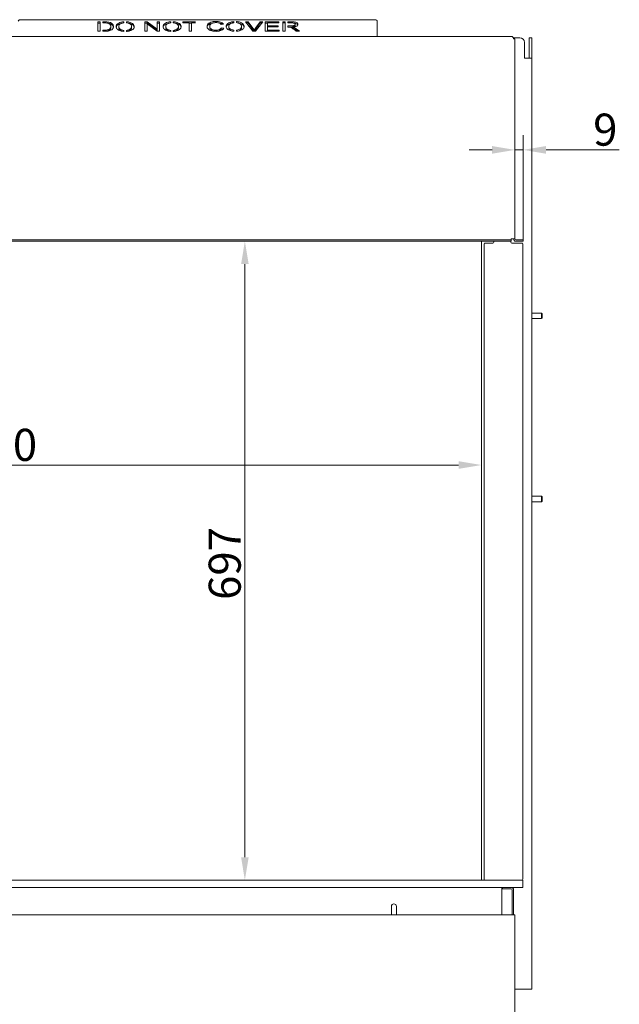
# Model space of a CAD drawing. Extents: x -3871 to -1227, y -1136 to 1535.
# Drawn here: x -3100 to -2445, y 460 to 1535 of the extents above; entities that cross this region are included whole.
import ezdxf

# ---------------------------------------------------------------- set-up
doc = ezdxf.new("R2010")
doc.units = 0
doc.header["$LTSCALE"] = 5
doc.layers.add('LAYER14', color=30, linetype='Continuous')
doc.layers.add('SLD-0', color=7, linetype='Continuous')
doc.styles.add('Brunner 2014', font='arial.ttf', dxfattribs={"height": 35})
doc.dimstyles.new('Brunner 2014', dxfattribs={"dimscale": 5, "dimtxt": 35, "dimasz": 5, "dimexe": 3.175, "dimexo": 0, "dimgap": 0.762, "dimtad": 1, "dimdec": 0, "dimrnd": 1e-08, "dimtxsty": 'Brunner 2014', "dimcen": 0.09, "dimdle": 10, "dimclrd": 7, "dimclre": 7, "dimclrt": 7, "dimadec": 1, "dimazin": 2, "dimtfac": 0.666667, "dimtdec": 0, "dimtmove": 0, "dimatfit": 3, "dimldrblk": 'Filled-1', "dimfxl": 1, "dimtolj": 1, "dimlwd": 5, "dimlwe": 5, "dimarcsym": 0})

# ---------------------------------------------------------------- blocks, each defined once
blk = doc.blocks.new('*D60')
at = {"layer": 'Defpoints', "color": 0, "lineweight": 5, "transparency": 16777216}
for p in [(-3675.5, 1292.8), (-2595.5, 1292.8), (-3675.5, 1048.5)]:
    blk.add_point(p, dxfattribs=at)
at = {"layer": 'SLD-0', "color": 7, "linetype": 'Continuous', "lineweight": 5, "transparency": 16777216}
for p, q in [((-3675.5, 1292.8), (-3675.5, 1032.6)), ((-2595.5, 1292.8), (-2595.5, 1032.6)), ((-2620.5, 1048.5), (-3650.5, 1048.5))]:
    blk.add_line(p, q, dxfattribs=at)
at = {"layer": 'SLD-0', "color": 7, "lineweight": 5, "transparency": 16777216}
for points in [[(-3650.5, 1052.6), (-3650.5, 1044.3), (-3675.5, 1048.5)], [(-2620.5, 1052.6), (-2620.5, 1044.3), (-2595.5, 1048.5)]]:
    blk.add_solid(points, dxfattribs=at)
at = {"layer": 'SLD-0', "color": 7, "lineweight": 5, "transparency": 16777216, "insert": (-3133.9, 1088), "char_height": 35, "attachment_point": 2, "style": 'Brunner 2014'}
blk.add_mtext('\\A1;1080', dxfattribs=at)
blk = doc.blocks.new('Filled-1')
at = {"color": 0}
for p, q in [((0, 0), (-1, 0.167)), ((-1, 0.167), (-1, -0.167)), ((-1, 0), (0, 0)), ((-1, -0.167), (0, 0))]:
    blk.add_line(p, q, dxfattribs=at)
at = {"color": 0, "flags": 128}
blk.add_lwpolyline([(-1, -0.167), (0, 0), (-1, 0.167), (-1, -0.167)], dxfattribs=at)
at = {"color": 0}
blk.add_solid([(-1, -0.167), (0, 0), (-1, 0.167), (-1, -0.167)], dxfattribs=at)
blk = doc.blocks.new('*D61')
at = {"layer": 'Defpoints', "color": 0, "lineweight": 5, "transparency": 16777216}
for p in [(-2854, 1292.8), (-2595.5, 1292.8), (-2595.5, 595.3)]:
    blk.add_point(p, dxfattribs=at)
at = {"layer": 'SLD-0', "color": 7, "linetype": 'Continuous', "lineweight": 5, "transparency": 16777216}
for p, q in [((-2595.5, 1292.8), (-2869.8, 1292.8)), ((-2854, 620.3), (-2854, 1267.8)), ((-2595.5, 595.3), (-2869.8, 595.3))]:
    blk.add_line(p, q, dxfattribs=at)
at = {"layer": 'SLD-0', "color": 7, "lineweight": 5, "transparency": 16777216}
for points in [[(-2858.1, 1267.8), (-2849.8, 1267.8), (-2854, 1292.8)], [(-2858.1, 620.3), (-2849.8, 620.3), (-2854, 595.3)]]:
    blk.add_solid(points, dxfattribs=at)
at = {"layer": 'SLD-0', "color": 7, "lineweight": 5, "transparency": 16777216, "insert": (-2893.5, 941), "char_height": 35, "attachment_point": 2, "rotation": 90, "style": 'Brunner 2014'}
blk.add_mtext('\\A1;697', dxfattribs=at)
blk = doc.blocks.new('*D63')
at = {"layer": 'Defpoints', "color": 0, "lineweight": 5, "transparency": 16777216}
for p in [(-2550, 1392.5), (-2559, 1295.3), (-2550, 1294.3)]:
    blk.add_point(p, dxfattribs=at)
at = {"layer": 'SLD-0', "color": 7, "linetype": 'Continuous', "lineweight": 5, "transparency": 16777216}
for p, q in [((-2559, 1295.3), (-2559, 1408.4)), ((-2550, 1294.3), (-2550, 1408.4)), ((-2584, 1392.5), (-2609, 1392.5)), ((-2559, 1392.5), (-2550, 1392.5)), ((-2525, 1392.5), (-2445, 1392.5))]:
    blk.add_line(p, q, dxfattribs=at)
at = {"layer": 'SLD-0', "color": 7, "lineweight": 5, "transparency": 16777216}
for points in [[(-2584, 1396.7), (-2584, 1388.3), (-2559, 1392.5)], [(-2525, 1396.7), (-2525, 1388.3), (-2550, 1392.5)]]:
    blk.add_solid(points, dxfattribs=at)
at = {"layer": 'SLD-0', "color": 7, "lineweight": 5, "transparency": 16777216, "insert": (-2460.3, 1432.1), "char_height": 35, "attachment_point": 2, "style": 'Brunner 2014'}
blk.add_mtext('\\A1;9', dxfattribs=at)

msp = doc.modelspace()

# ---------------------------------------------------------------- linework, layer by layer
at = {"color": 7, "linetype": 'Continuous', "lineweight": 5}
for p, q in [((-3098.5, 1534.6), (-2712.5, 1534.6)), ((-3011.9, 1532.3), (-3014.6, 1532.3)), ((-3014.6, 1532.3), (-3014.6, 1522)), ((-3011.9, 1531), (-3014.6, 1531)), ((-3011.9, 1522), (-3011.9, 1532.3)), ((-3007.6, 1532.3), (-3009.1, 1532.3)), ((-3009.1, 1532.3), (-3009.1, 1531.1)), ((-3009.1, 1531.1), (-3007.6, 1531.1)), ((-3000.5, 1525.9), (-3000.5, 1527.2)), ((-2991.6, 1525.7), (-2991.6, 1527)), ((-2986.1, 1531.2), (-2986.1, 1532.4)), ((-2983.4, 1532.4), (-2983.4, 1531.3)), ((-2977.9, 1527.7), (-2977.8, 1527.1)), ((-2977.8, 1525.8), (-2977.8, 1527.1)), ((-2960.6, 1532.3), (-2963.4, 1532.3)), ((-2963.4, 1532.3), (-2963.4, 1522)), ((-2960.6, 1531), (-2963.4, 1531)), ((-2960.7, 1522), (-2960.7, 1530.1)), ((-2960.7, 1530.1), (-2949.9, 1522)), ((-2949.8, 1524.2), (-2960.6, 1532.3)), ((-2960.6, 1531), (-2960.6, 1532.3)), ((-2949.8, 1522.9), (-2960.6, 1531)), ((-2947.1, 1532.3), (-2949.8, 1532.3)), ((-2949.8, 1532.3), (-2949.8, 1524.2)), ((-2947.1, 1531), (-2949.8, 1531)), ((-2947.1, 1522), (-2947.1, 1532.3)), ((-2940.4, 1525.7), (-2940.4, 1527)), ((-2934.8, 1531.2), (-2934.8, 1532.4)), ((-2932.2, 1532.4), (-2932.2, 1531.3)), ((-2926.6, 1527.7), (-2926.5, 1527.1)), ((-2926.5, 1525.8), (-2926.5, 1527.1)), ((-2908, 1532.3), (-2921.6, 1532.3)), ((-2921.6, 1532.3), (-2921.6, 1531.1)), ((-2921.6, 1531.1), (-2914.8, 1531.1)), ((-2914.8, 1531.1), (-2914.8, 1522)), ((-2912.1, 1531), (-2914.8, 1531)), ((-2912.1, 1522), (-2912.1, 1531.1)), ((-2912.1, 1531.1), (-2908, 1531.1)), ((-2892.4, 1526.1), (-2892.4, 1527.4)), ((-2880, 1529.3), (-2877.3, 1529.6)), ((-2871.6, 1525.8), (-2871.6, 1527.1)), ((-2866, 1531.3), (-2866, 1532.5)), ((-2863.3, 1532.6), (-2863.3, 1531.4)), ((-2857.8, 1527.8), (-2857.7, 1527.3)), ((-2857.7, 1526), (-2857.7, 1527.3)), ((-2850.3, 1532.4), (-2853.3, 1532.4)), ((-2853.3, 1532.4), (-2845.3, 1522.1)), ((-2850.3, 1531.1), (-2852.3, 1531.1)), ((-2845, 1524.9), (-2850.3, 1532.4)), ((-2850.3, 1531.1), (-2850.3, 1532.4)), ((-2845, 1523.6), (-2850.3, 1531.1)), ((-2837.2, 1532.4), (-2842.8, 1524.9)), ((-2837.2, 1531.1), (-2842.8, 1523.6)), ((-2842.5, 1522.1), (-2834.4, 1532.4)), ((-2834.4, 1532.4), (-2837.2, 1532.4)), ((-2837.2, 1531.1), (-2837.2, 1532.4)), ((-2835.4, 1531.1), (-2837.2, 1531.1)), ((-2816.9, 1532.3), (-2831.8, 1532.3)), ((-2831.8, 1532.3), (-2831.8, 1522)), ((-2829.1, 1531), (-2831.8, 1531)), ((-2829.1, 1527.9), (-2829.1, 1531.1)), ((-2829.1, 1531.1), (-2816.9, 1531.1)), ((-2817.7, 1527.9), (-2829.1, 1527.9)), ((-2829.1, 1526.7), (-2829.1, 1527.9)), ((-2829.1, 1523.2), (-2829.1, 1526.7)), ((-2829.1, 1526.7), (-2817.7, 1526.7)), ((-2817.7, 1526.7), (-2817.7, 1527.9)), ((-2816.9, 1531.1), (-2816.9, 1532.3)), ((-2809.9, 1532.4), (-2812.6, 1532.4)), ((-2812.6, 1532.4), (-2812.6, 1522)), ((-2809.9, 1531.1), (-2812.6, 1531.1)), ((-2809.9, 1522), (-2809.9, 1532.4)), ((-2803.5, 1532.4), (-2807.2, 1532.4)), ((-2807.2, 1532.4), (-2807.2, 1531.2)), ((-2807.2, 1531.2), (-2803.4, 1531.2)), ((-2804.1, 1527.8), (-2807.2, 1527.8)), ((-2807.2, 1527.8), (-2807.2, 1526.6)), ((-2807.2, 1526.6), (-2806.8, 1526.6)), ((-2804.1, 1526.5), (-2805, 1526.5)), ((-2802, 1525.4), (-2802, 1526.7)), ((-2799, 1528.2), (-2799, 1529.5)), ((-2709.5, 1533.1), (-2709.5, 1516.5)), ((-2563, 1516.3), (-3708, 1516.3)), ((-3014.6, 1522), (-3011.9, 1522)), ((-3007.5, 1523.2), (-3009.1, 1523.2)), ((-3009.1, 1523.2), (-3009.1, 1522)), ((-3009.1, 1522), (-3007.2, 1522)), ((-2986.1, 1521.9), (-2986.1, 1523)), ((-2983.4, 1523), (-2983.4, 1521.9)), ((-2963.4, 1522), (-2960.7, 1522)), ((-2949.9, 1522), (-2947.1, 1522)), ((-2949.8, 1522.9), (-2949.8, 1524.2)), ((-2934.8, 1521.9), (-2934.8, 1523)), ((-2932.2, 1523), (-2932.2, 1521.9)), ((-2914.8, 1522), (-2912.1, 1522)), ((-2876.9, 1525.5), (-2879.7, 1525.8)), ((-2879.7, 1524.5), (-2879.7, 1525.8)), ((-2877.8, 1524.3), (-2879.7, 1524.5)), ((-2866, 1522), (-2866, 1523.2)), ((-2863.3, 1523.2), (-2863.3, 1522)), ((-2845.3, 1522.1), (-2842.5, 1522.1)), ((-2843.9, 1522.1), (-2843.9, 1523.3)), ((-2831.8, 1522), (-2816.5, 1522)), ((-2816.5, 1523.2), (-2829.1, 1523.2)), ((-2829.1, 1522), (-2829.1, 1523.2)), ((-2816.5, 1522), (-2816.5, 1523.2)), ((-2812.6, 1522), (-2809.9, 1522)), ((-2800.6, 1524.2), (-2797.9, 1522)), ((-2794.4, 1522), (-2798, 1524.8)), ((-2796.1, 1522), (-2798, 1523.5)), ((-2797.9, 1522), (-2794.4, 1522)), ((-2709.5, 1516.3), (-2709.5, 1516.5)), ((-2553.7, 1514.8), (-2560.7, 1514.8)), ((-2560.5, 1513.8), (-2559, 1513.8)), ((-2559, 1513.8), (-2559, 1510.8)), ((-2559, 1510.8), (-2559, 1295.3)), ((-2548.7, 1492.8), (-2548.7, 1509.8)), ((-2543.5, 1514.8), (-2540.5, 1514.8)), ((-2543.5, 1509.8), (-2543.5, 1514.8)), ((-2543.5, 1509.8), (-2543.5, 1492.8)), ((-2540.5, 1514.8), (-2540.5, 1509.8)), ((-2540.5, 1509.8), (-2540.5, 1492.8)), ((-2544.5, 1492.8), (-2548.7, 1492.8)), ((-2540.5, 1492.8), (-2544.5, 1492.8)), ((-2540.5, 476.3), (-2540.5, 1492.8)), ((-2566, 1294.3), (-3705, 1294.3)), ((-2566, 1292.8), (-3705, 1292.8)), ((-2595.5, 595.3), (-2595.5, 1292.8)), ((-2566, 1294.3), (-2563, 1294.3)), ((-2563, 1292.8), (-2566, 1292.8)), ((-2563, 1294.3), (-2563, 1295.3)), ((-2559, 1295.3), (-2563, 1295.3)), ((-2563, 1294.3), (-2563, 1292.8)), ((-2558, 1294.3), (-2553, 1294.3)), ((-2558, 1292.8), (-2553, 1292.8)), ((-2553, 1294.3), (-2550, 1294.3)), ((-2550, 1292.8), (-2553, 1292.8)), ((-2550, 1294.3), (-2550, 1292.8)), ((-2529.9, 1214.3), (-2540.5, 1214.3)), ((-2540.5, 1208.3), (-2529.9, 1208.3)), ((-2529.3, 1213.7), (-2529.9, 1214.3)), ((-2529.9, 1211.3), (-2529.9, 1214.3)), ((-2529.9, 1208.3), (-2529.9, 1211.3)), ((-2529.9, 1208.3), (-2529.3, 1208.9)), ((-2529.3, 1211.3), (-2529.3, 1213.7)), ((-2529.3, 1208.9), (-2529.3, 1211.3)), ((-2529.9, 1014.3), (-2540.5, 1014.3)), ((-2529.3, 1013.7), (-2529.9, 1014.3)), ((-2529.9, 1011.3), (-2529.9, 1014.3)), ((-2529.9, 1008.3), (-2529.9, 1011.3)), ((-2529.3, 1011.3), (-2529.3, 1013.7)), ((-2529.3, 1008.9), (-2529.3, 1011.3)), ((-2540.5, 1008.3), (-2529.9, 1008.3)), ((-2529.9, 1008.3), (-2529.3, 1008.9)), ((-2573.3, 584.8), (-2573.3, 587.3)), ((-2573.3, 557.3), (-2573.3, 584.8)), ((-2572.5, 585.8), (-2572.5, 587.3)), ((-2569.5, 585.8), (-2572.5, 585.8)), ((-2563, 585.8), (-2569.5, 585.8)), ((-2562, 557.3), (-2562, 584.8)), ((-2560.5, 557.3), (-2560.5, 584.8)), ((-2694, 557.3), (-2694, 566.6)), ((-2688.5, 566.6), (-2688.5, 557.3)), ((-2560.5, 557.3), (-3708, 557.3)), ((-2560.5, 557.3), (-2559, 557.3)), ((-2559, 557.3), (-2559, 552.3)), ((-2559, 552.3), (-2559, 365.3)), ((-2544.5, 476.3), (-2559, 476.3)), ((-2544.5, 476.3), (-2540.5, 476.3))]:
    msp.add_line(p, q, dxfattribs=at)
at = {"color": 7, "linetype": 'Continuous', "lineweight": 5, "flags": 128}
for points in [[(-3098.5, 1534.6), (-3099, 1534.6), (-3099.6, 1534.5), (-3100.1, 1534.4), (-3100.6, 1534.2), (-3101, 1534), (-3101.2, 1533.7), (-3101.4, 1533.4), (-3101.5, 1533.1)], [(-2709.5, 1533.1), (-2709.5, 1533.4), (-2709.7, 1533.7), (-2710, 1534), (-2710.3, 1534.2), (-2710.8, 1534.4), (-2711.3, 1534.5), (-2711.9, 1534.6), (-2712.5, 1534.6)]]:
    msp.add_lwpolyline(points, dxfattribs=at)
at = {"lineweight": 5}
for centre, radius, start, end in [((-3007.2, 1540.2), 18.2, 270, 285.1694), ((-2986.1, 1529.7), 7.82, 242.5611, 270), ((-2983.4, 1529.8), 7.97, 270, 297.3258), ((-2934.8, 1529.7), 7.82, 242.5611, 270), ((-2932.2, 1529.8), 7.97, 270, 297.3258), ((-2885.5, 1540.6), 18.7, 258.4608, 270), ((-2866, 1529.8), 7.82, 242.5611, 270), ((-2863.3, 1530), 7.97, 270, 297.3258)]:
    msp.add_arc(centre, radius, start, end, dxfattribs=at)
at = {"color": 7, "linetype": 'Continuous', "lineweight": 5}
for centre, radius, start, end in [((-2563, 1513.8), 2.5, 0, 90), ((-2553.7, 1509.8), 5, 0, 90), ((-2558, 1295.3), 2.5, 180, 270), ((-2558, 1295.3), 1, 180, 270), ((-2563, 584.8), 2.5, 0, 90), ((-2563, 584.8), 1, 0, 90), ((-2691.2, 566.6), 2.75, 0, 180)]:
    msp.add_arc(centre, radius, start, end, dxfattribs=at)
for points, knots in [([(-3003.9, 1532.1), (-3004.6, 1532.2), (-3005.8, 1532.3), (-3007, 1532.3), (-3007.6, 1532.3)], [0, 0, 0, 0, 0.559764, 1, 1, 1, 1]), ([(-3007.6, 1531.1), (-3007, 1531.1), (-3005.8, 1531.1), (-3004.6, 1530.9), (-3004.1, 1530.9)], [0, 0, 0, 0, 0.560376, 1, 1, 1, 1]), ([(-3004.1, 1530.9), (-3003.6, 1530.7), (-3002.6, 1530.5), (-3001.6, 1529.8), (-3000.9, 1529.1), (-3000.5, 1528.2), (-3000.5, 1527.5), (-3000.5, 1527.2)], [0, 0, 0, 0, 0.186425, 0.372688, 0.5594, 0.779623, 1, 1, 1, 1]), ([(-3000.9, 1531.4), (-3001.4, 1531.6), (-3002.3, 1531.9), (-3003.4, 1532.1), (-3003.9, 1532.1)], [0, 0, 0, 0, 0.559654, 1, 1, 1, 1]), ([(-3000.9, 1530.1), (-3001.4, 1530.3), (-3002.3, 1530.6), (-3003.4, 1530.8), (-3003.9, 1530.8)], [0, 0, 0, 0, 0.559654, 1, 1, 1, 1]), ([(-3000.5, 1527.2), (-3000.5, 1526.9), (-3000.5, 1526.2), (-3000.9, 1525.3), (-3001.5, 1524.5), (-3002.2, 1524.1), (-3002.5, 1523.9)], [0, 0, 0, 0, 0.28024, 0.560284, 0.780306, 1, 1, 1, 1]), ([(-3001.5, 1522.7), (-3000.7, 1523), (-2999.3, 1523.6), (-2998.2, 1524.9), (-2997.6, 1526.1), (-2997.5, 1526.8), (-2997.5, 1527.2)], [0, 0, 0, 0, 0.279505, 0.559256, 0.779573, 1, 1, 1, 1]), ([(-2997.5, 1527.2), (-2997.5, 1527.6), (-2997.6, 1528.5), (-2998.3, 1529.7), (-2999.4, 1530.7), (-3000.4, 1531.1), (-3000.9, 1531.4)], [0, 0, 0, 0, 0.280207, 0.560158, 0.780085, 1, 1, 1, 1]), ([(-2997.6, 1526.5), (-2997.6, 1526.7), (-2997.7, 1527.4), (-2998.3, 1528.4), (-2999.4, 1529.4), (-3000.4, 1529.8), (-3000.9, 1530.1)], [0, 0, 0, 0, 0.176525, 0.496802, 0.748408, 1, 1, 1, 1]), ([(-2991.7, 1531), (-2992.2, 1530.7), (-2993.3, 1530), (-2994.4, 1528.7), (-2994.5, 1527.6), (-2994.6, 1527)], [0, 0, 0, 0, 0.279987, 0.560145, 1, 1, 1, 1]), ([(-2994.6, 1527), (-2994.5, 1526.5), (-2994.4, 1525.6), (-2993.7, 1524.8), (-2993.4, 1524.4)], [0, 0, 0, 0, 0.559677, 1, 1, 1, 1]), ([(-2991.7, 1529.7), (-2992.2, 1529.4), (-2993.3, 1528.8), (-2994.2, 1527.6), (-2994.4, 1526.8), (-2994.4, 1526.4)], [0, 0, 0, 0, 0.330993, 0.662188, 1, 1, 1, 1]), ([(-2986.1, 1532.4), (-2986.6, 1532.3), (-2987.8, 1532.2), (-2989.8, 1531.8), (-2991, 1531.3), (-2991.7, 1531)], [0, 0, 0, 0, 0.280291, 0.560575, 1, 1, 1, 1]), ([(-2987.6, 1530.9), (-2987.7, 1530.9), (-2988.3, 1530.8), (-2989.8, 1530.5), (-2991, 1530), (-2991.7, 1529.7)], [0, 0, 0, 0, 0.0413648, 0.4146971, 1, 1, 1, 1]), ([(-2991.6, 1527), (-2991.6, 1527.3), (-2991.6, 1528), (-2991.2, 1528.9), (-2990.6, 1529.7), (-2989.9, 1530.1), (-2989.6, 1530.3)], [0, 0, 0, 0, 0.280258, 0.560332, 0.780311, 1, 1, 1, 1]), ([(-2989.7, 1524), (-2990, 1524.3), (-2990.8, 1524.7), (-2991.5, 1525.7), (-2991.6, 1526.5), (-2991.6, 1527)], [0, 0, 0, 0, 0.279964, 0.560072, 1, 1, 1, 1]), ([(-2989.6, 1530.3), (-2989, 1530.5), (-2987.9, 1530.9), (-2986.6, 1531.1), (-2986.1, 1531.2)], [0, 0, 0, 0, 0.559785, 1, 1, 1, 1]), ([(-2974.8, 1527.1), (-2974.9, 1527.6), (-2975, 1528.5), (-2975.9, 1529.9), (-2977.4, 1530.9), (-2979.3, 1531.7), (-2981.2, 1532.2), (-2982.7, 1532.4), (-2983.4, 1532.4)], [0, 0, 0, 0, 0.186702, 0.373351, 0.559858, 0.706566, 0.853275, 1, 1, 1, 1]), ([(-2983.4, 1531.3), (-2982.8, 1531.2), (-2981.4, 1531), (-2979.8, 1530.3), (-2978.6, 1529.4), (-2977.9, 1528.5), (-2977.9, 1527.9), (-2977.9, 1527.7)], [0, 0, 0, 0, 0.207077, 0.41421, 0.621539, 0.865953, 1, 1, 1, 1]), ([(-2975, 1526.4), (-2975, 1526.7), (-2975.1, 1527.4), (-2976, 1528.6), (-2977.4, 1529.6), (-2979.3, 1530.4), (-2980.7, 1530.8), (-2981.5, 1530.9), (-2981.6, 1530.9)], [0, 0, 0, 0, 0.130828, 0.366462, 0.601916, 0.787126, 0.972338, 1, 1, 1, 1]), ([(-2979.8, 1522.5), (-2979, 1522.7), (-2977.2, 1523.3), (-2975.7, 1524.6), (-2974.9, 1525.9), (-2974.9, 1526.7), (-2974.8, 1527.1)], [0, 0, 0, 0, 0.2795119, 0.5593083, 0.7795976, 1, 1, 1, 1]), ([(-2977.8, 1527.1), (-2977.8, 1526.8), (-2977.8, 1526.2), (-2978.2, 1525.4), (-2978.8, 1524.6), (-2979.5, 1524.3), (-2979.8, 1524.1)], [0, 0, 0, 0, 0.280127, 0.560114, 0.780108, 1, 1, 1, 1]), ([(-2940.5, 1531), (-2941, 1530.7), (-2942.1, 1530), (-2943.1, 1528.7), (-2943.3, 1527.6), (-2943.3, 1527)], [0, 0, 0, 0, 0.279987, 0.560145, 1, 1, 1, 1]), ([(-2943.3, 1527), (-2943.3, 1526.5), (-2943.2, 1525.6), (-2942.4, 1524.8), (-2942.1, 1524.4)], [0, 0, 0, 0, 0.559677, 1, 1, 1, 1]), ([(-2940.5, 1529.7), (-2941, 1529.4), (-2942, 1528.8), (-2943, 1527.6), (-2943.1, 1526.8), (-2943.2, 1526.4)], [0, 0, 0, 0, 0.330993, 0.662188, 1, 1, 1, 1]), ([(-2934.8, 1532.4), (-2935.4, 1532.3), (-2936.6, 1532.2), (-2938.6, 1531.8), (-2939.8, 1531.3), (-2940.5, 1531)], [0, 0, 0, 0, 0.280291, 0.560575, 1, 1, 1, 1]), ([(-2936.4, 1530.9), (-2936.5, 1530.9), (-2937.1, 1530.8), (-2938.6, 1530.5), (-2939.8, 1530), (-2940.5, 1529.7)], [0, 0, 0, 0, 0.041365, 0.414697, 1, 1, 1, 1]), ([(-2940.4, 1527), (-2940.4, 1527.3), (-2940.4, 1528), (-2940, 1528.9), (-2939.4, 1529.7), (-2938.7, 1530.1), (-2938.3, 1530.3)], [0, 0, 0, 0, 0.2802575, 0.5603323, 0.7803111, 1, 1, 1, 1]), ([(-2938.4, 1524), (-2938.8, 1524.3), (-2939.5, 1524.7), (-2940.3, 1525.7), (-2940.4, 1526.5), (-2940.4, 1527)], [0, 0, 0, 0, 0.279964, 0.560072, 1, 1, 1, 1]), ([(-2938.3, 1530.3), (-2937.8, 1530.5), (-2936.7, 1530.9), (-2935.4, 1531.1), (-2934.8, 1531.2)], [0, 0, 0, 0, 0.559785, 1, 1, 1, 1]), ([(-2923.6, 1527.1), (-2923.6, 1527.6), (-2923.7, 1528.5), (-2924.7, 1529.9), (-2926.2, 1530.9), (-2928, 1531.7), (-2930, 1532.2), (-2931.5, 1532.4), (-2932.2, 1532.4)], [0, 0, 0, 0, 0.186702, 0.373351, 0.559858, 0.706566, 0.853275, 1, 1, 1, 1]), ([(-2932.2, 1531.3), (-2931.5, 1531.2), (-2930.2, 1531), (-2928.6, 1530.3), (-2927.4, 1529.4), (-2926.7, 1528.5), (-2926.6, 1527.9), (-2926.6, 1527.7)], [0, 0, 0, 0, 0.207077, 0.41421, 0.621539, 0.865953, 1, 1, 1, 1]), ([(-2923.7, 1526.4), (-2923.8, 1526.7), (-2923.8, 1527.4), (-2924.7, 1528.6), (-2926.2, 1529.6), (-2928.1, 1530.4), (-2929.4, 1530.8), (-2930.3, 1530.9), (-2930.4, 1530.9)], [0, 0, 0, 0, 0.130828, 0.366462, 0.601916, 0.787126, 0.972338, 1, 1, 1, 1]), ([(-2928.6, 1522.5), (-2927.7, 1522.7), (-2926, 1523.3), (-2924.5, 1524.6), (-2923.7, 1525.9), (-2923.6, 1526.7), (-2923.6, 1527.1)], [0, 0, 0, 0, 0.279512, 0.559308, 0.779598, 1, 1, 1, 1]), ([(-2926.5, 1527.1), (-2926.6, 1526.8), (-2926.6, 1526.2), (-2927, 1525.4), (-2927.6, 1524.6), (-2928.2, 1524.3), (-2928.5, 1524.1)], [0, 0, 0, 0, 0.280127, 0.560114, 0.780108, 1, 1, 1, 1]), ([(-2885.4, 1532.7), (-2886.4, 1532.6), (-2888.5, 1532.6), (-2891.3, 1531.9), (-2893.6, 1530.8), (-2895.1, 1529.2), (-2895.3, 1528), (-2895.3, 1527.4)], [0, 0, 0, 0, 0.186778, 0.373442, 0.560054, 0.7799, 1, 1, 1, 1]), ([(-2895.3, 1527.4), (-2895.3, 1526.9), (-2895.2, 1525.9), (-2894.5, 1525), (-2894.2, 1524.6)], [0, 0, 0, 0, 0.55987, 1, 1, 1, 1]), ([(-2889.1, 1531), (-2889.8, 1530.9), (-2891.5, 1530.5), (-2893.6, 1529.4), (-2895, 1528.1), (-2895.1, 1527.1), (-2895.2, 1526.7)], [0, 0, 0, 0, 0.207177, 0.476066, 0.792842, 1, 1, 1, 1]), ([(-2892.4, 1527.4), (-2892.4, 1527.8), (-2892.3, 1528.4), (-2891.9, 1529.1), (-2891.7, 1529.4)], [0, 0, 0, 0, 0.559915, 1, 1, 1, 1]), ([(-2889.2, 1523.7), (-2889.8, 1523.9), (-2891.1, 1524.4), (-2892.2, 1525.8), (-2892.3, 1526.8), (-2892.4, 1527.4)], [0, 0, 0, 0, 0.279182, 0.559291, 1, 1, 1, 1]), ([(-2891.7, 1529.4), (-2891.4, 1529.7), (-2890.8, 1530.4), (-2889.1, 1531.1), (-2887.3, 1531.4), (-2886.1, 1531.4), (-2885.5, 1531.5)], [0, 0, 0, 0, 0.279705, 0.559221, 0.779452, 1, 1, 1, 1]), ([(-2885.5, 1531.5), (-2884.8, 1531.4), (-2883.4, 1531.4), (-2881.6, 1530.8), (-2880.6, 1530.1), (-2880.2, 1529.6), (-2880, 1529.3)], [0, 0, 0, 0, 0.280013, 0.559028, 0.779283, 1, 1, 1, 1]), ([(-2877.3, 1529.6), (-2877.7, 1530.1), (-2878.4, 1531.1), (-2880.5, 1532.1), (-2883, 1532.6), (-2884.6, 1532.6), (-2885.4, 1532.7)], [0, 0, 0, 0, 0.28, 0.559368, 0.779477, 1, 1, 1, 1]), ([(-2878.4, 1529.5), (-2878.5, 1529.6), (-2878.9, 1530.1), (-2880.6, 1530.7), (-2882.3, 1531.2), (-2883.1, 1531.2), (-2883.2, 1531.2)], [0, 0, 0, 0, 0.0789283, 0.580465, 0.9756157, 1, 1, 1, 1]), ([(-2871.6, 1531.1), (-2872.2, 1530.8), (-2873.2, 1530.2), (-2874.3, 1528.8), (-2874.4, 1527.8), (-2874.5, 1527.1)], [0, 0, 0, 0, 0.279987, 0.560145, 1, 1, 1, 1]), ([(-2874.5, 1527.1), (-2874.4, 1526.6), (-2874.3, 1525.7), (-2873.6, 1524.9), (-2873.3, 1524.5)], [0, 0, 0, 0, 0.559677, 1, 1, 1, 1]), ([(-2871.6, 1529.8), (-2872.2, 1529.5), (-2873.2, 1528.9), (-2874.2, 1527.7), (-2874.3, 1526.9), (-2874.3, 1526.5)], [0, 0, 0, 0, 0.330993, 0.662188, 1, 1, 1, 1]), ([(-2866, 1532.5), (-2866.6, 1532.5), (-2867.8, 1532.4), (-2869.8, 1531.9), (-2870.9, 1531.4), (-2871.6, 1531.1)], [0, 0, 0, 0, 0.280291, 0.560575, 1, 1, 1, 1]), ([(-2867.5, 1531.1), (-2867.6, 1531), (-2868.3, 1531), (-2869.7, 1530.6), (-2870.9, 1530.1), (-2871.6, 1529.8)], [0, 0, 0, 0, 0.041365, 0.414697, 1, 1, 1, 1]), ([(-2871.6, 1527.1), (-2871.6, 1527.4), (-2871.5, 1528.1), (-2871.2, 1529), (-2870.5, 1529.8), (-2869.8, 1530.2), (-2869.5, 1530.4)], [0, 0, 0, 0, 0.2802575, 0.5603323, 0.7803111, 1, 1, 1, 1]), ([(-2869.6, 1524.2), (-2869.9, 1524.4), (-2870.7, 1524.9), (-2871.4, 1525.9), (-2871.5, 1526.6), (-2871.6, 1527.1)], [0, 0, 0, 0, 0.279964, 0.560072, 1, 1, 1, 1]), ([(-2869.5, 1530.4), (-2868.9, 1530.6), (-2867.9, 1531.1), (-2866.6, 1531.2), (-2866, 1531.3)], [0, 0, 0, 0, 0.559785, 1, 1, 1, 1]), ([(-2854.8, 1527.3), (-2854.8, 1527.7), (-2854.9, 1528.7), (-2855.9, 1530), (-2857.4, 1531.1), (-2859.2, 1531.9), (-2861.2, 1532.4), (-2862.6, 1532.5), (-2863.3, 1532.6)], [0, 0, 0, 0, 0.186702, 0.373351, 0.559858, 0.706566, 0.853275, 1, 1, 1, 1]), ([(-2863.3, 1531.4), (-2862.7, 1531.3), (-2861.4, 1531.1), (-2859.7, 1530.5), (-2858.5, 1529.6), (-2857.9, 1528.6), (-2857.8, 1528), (-2857.8, 1527.8)], [0, 0, 0, 0, 0.207077, 0.41421, 0.621539, 0.865953, 1, 1, 1, 1]), ([(-2854.9, 1526.6), (-2854.9, 1526.8), (-2855, 1527.6), (-2855.9, 1528.7), (-2857.4, 1529.8), (-2859.2, 1530.5), (-2860.6, 1531), (-2861.4, 1531), (-2861.5, 1531.1)], [0, 0, 0, 0, 0.130828, 0.366462, 0.601916, 0.787126, 0.972338, 1, 1, 1, 1]), ([(-2859.7, 1522.6), (-2858.9, 1522.9), (-2857.1, 1523.5), (-2855.7, 1524.8), (-2854.9, 1526), (-2854.8, 1526.9), (-2854.8, 1527.3)], [0, 0, 0, 0, 0.279512, 0.559308, 0.779598, 1, 1, 1, 1]), ([(-2857.7, 1527.3), (-2857.7, 1527), (-2857.8, 1526.3), (-2858.1, 1525.5), (-2858.8, 1524.8), (-2859.4, 1524.4), (-2859.7, 1524.2)], [0, 0, 0, 0, 0.280127, 0.560114, 0.780108, 1, 1, 1, 1]), ([(-2806.8, 1526.6), (-2806.5, 1526.6), (-2806, 1526.6), (-2805.5, 1526.6), (-2805.3, 1526.5)], [0, 0, 0, 0, 0.560243, 1, 1, 1, 1]), ([(-2805.3, 1526.5), (-2804.7, 1526.4), (-2803.5, 1526.2), (-2802.1, 1525.2), (-2801.2, 1524.6), (-2800.6, 1524.2)], [0, 0, 0, 0, 0.2776889, 0.5584225, 1, 1, 1, 1]), ([(-2799, 1529.5), (-2799.1, 1529.3), (-2799.2, 1528.9), (-2799.9, 1528.3), (-2801.1, 1527.9), (-2802.5, 1527.8), (-2803.6, 1527.8), (-2804.1, 1527.8)], [0, 0, 0, 0, 0.187097, 0.372927, 0.559141, 0.779335, 1, 1, 1, 1]), ([(-2802, 1526.6), (-2802.2, 1526.5), (-2802.8, 1526.4), (-2803.5, 1526.5), (-2804.1, 1526.5)], [0, 0, 0, 0, 0.267575, 1, 1, 1, 1]), ([(-2796.9, 1531.1), (-2797.4, 1531.3), (-2798.2, 1531.9), (-2800.1, 1532.3), (-2801.9, 1532.4), (-2803, 1532.4), (-2803.5, 1532.4)], [0, 0, 0, 0, 0.279114, 0.558534, 0.779211, 1, 1, 1, 1]), ([(-2803.4, 1531.2), (-2802.8, 1531.2), (-2801.7, 1531.2), (-2800.1, 1530.8), (-2799.1, 1530.2), (-2799, 1529.7), (-2799, 1529.5)], [0, 0, 0, 0, 0.28127, 0.560419, 0.780154, 1, 1, 1, 1]), ([(-2802, 1526.7), (-2801.2, 1526.8), (-2799.5, 1526.9), (-2797.4, 1527.6), (-2796.2, 1528.5), (-2796.1, 1529.2), (-2796.1, 1529.5)], [0, 0, 0, 0, 0.2808, 0.560136, 0.779905, 1, 1, 1, 1]), ([(-2800.4, 1526.2), (-2800.6, 1526.3), (-2801.2, 1526.5), (-2801.7, 1526.6), (-2802, 1526.7)], [0, 0, 0, 0, 0.559757, 1, 1, 1, 1]), ([(-2796.9, 1529.8), (-2797.4, 1530), (-2798.2, 1530.6), (-2799.9, 1530.9), (-2800.9, 1531), (-2801.3, 1531)], [0, 0, 0, 0, 0.399665, 0.799769, 1, 1, 1, 1]), ([(-2799, 1528.2), (-2799.1, 1528), (-2799.2, 1527.6), (-2799.7, 1527.1), (-2800.2, 1527), (-2800.3, 1526.9)], [0, 0, 0, 0, 0.432009, 0.861093, 1, 1, 1, 1]), ([(-2796.1, 1529.5), (-2796.1, 1529.8), (-2796.2, 1530.4), (-2796.7, 1530.8), (-2796.9, 1531.1)], [0, 0, 0, 0, 0.559709, 1, 1, 1, 1]), ([(-2796.3, 1528.9), (-2796.3, 1529), (-2796.4, 1529.3), (-2796.7, 1529.6), (-2796.9, 1529.8)], [0, 0, 0, 0, 0.237267, 1, 1, 1, 1]), ([(-3002.5, 1523.9), (-3002.9, 1523.8), (-3003.7, 1523.5), (-3005.4, 1523.2), (-3006.7, 1523.2), (-3007.5, 1523.2)], [0, 0, 0, 0, 0.279424, 0.559419, 1, 1, 1, 1]), ([(-3007.2, 1522), (-3006.1, 1522), (-3004.6, 1522), (-3002.6, 1522.3), (-3001.9, 1522.6), (-3001.5, 1522.7)], [0, 0, 0, 0, 0.559693, 0.779932, 1, 1, 1, 1]), ([(-3000.5, 1525.9), (-3000.5, 1525.6), (-3000.5, 1524.9), (-3000.9, 1524), (-3001.5, 1523.2), (-3002.2, 1522.8), (-3002.5, 1522.6)], [0, 0, 0, 0, 0.28024, 0.560284, 0.780306, 1, 1, 1, 1]), ([(-2993.4, 1524.4), (-2992.9, 1524), (-2992, 1523.3), (-2990.1, 1522.5), (-2988.1, 1522), (-2986.7, 1521.9), (-2986.1, 1521.9)], [0, 0, 0, 0, 0.279898, 0.559712, 0.779823, 1, 1, 1, 1]), ([(-2989.7, 1522.7), (-2990, 1523), (-2990.8, 1523.4), (-2991.5, 1524.4), (-2991.6, 1525.2), (-2991.6, 1525.7)], [0, 0, 0, 0, 0.279964, 0.560072, 1, 1, 1, 1]), ([(-2986.1, 1523), (-2986.8, 1523.1), (-2988.2, 1523.3), (-2989.2, 1523.8), (-2989.7, 1524)], [0, 0, 0, 0, 0.559519, 1, 1, 1, 1]), ([(-2979.8, 1524.1), (-2980.3, 1523.8), (-2981.4, 1523.3), (-2982.8, 1523.1), (-2983.4, 1523)], [0, 0, 0, 0, 0.559623, 1, 1, 1, 1]), ([(-2983.4, 1521.9), (-2982.7, 1521.9), (-2981.4, 1522), (-2980.3, 1522.3), (-2979.8, 1522.5)], [0, 0, 0, 0, 0.560284, 1, 1, 1, 1]), ([(-2977.8, 1525.8), (-2977.8, 1525.5), (-2977.8, 1524.9), (-2978.2, 1524.1), (-2978.8, 1523.3), (-2979.5, 1523), (-2979.8, 1522.8)], [0, 0, 0, 0, 0.280127, 0.560114, 0.780108, 1, 1, 1, 1]), ([(-2942.1, 1524.4), (-2941.7, 1524), (-2940.8, 1523.3), (-2938.9, 1522.5), (-2936.8, 1522), (-2935.5, 1521.9), (-2934.8, 1521.9)], [0, 0, 0, 0, 0.279898, 0.559712, 0.779823, 1, 1, 1, 1]), ([(-2938.4, 1522.7), (-2938.8, 1523), (-2939.5, 1523.4), (-2940.3, 1524.4), (-2940.4, 1525.2), (-2940.4, 1525.7)], [0, 0, 0, 0, 0.279964, 0.560072, 1, 1, 1, 1]), ([(-2934.8, 1523), (-2935.6, 1523.1), (-2936.9, 1523.3), (-2938, 1523.8), (-2938.4, 1524)], [0, 0, 0, 0, 0.559519, 1, 1, 1, 1]), ([(-2928.5, 1524.1), (-2929.1, 1523.8), (-2930.2, 1523.3), (-2931.6, 1523.1), (-2932.2, 1523)], [0, 0, 0, 0, 0.559623, 1, 1, 1, 1]), ([(-2932.2, 1521.9), (-2931.5, 1521.9), (-2930.2, 1522), (-2929.1, 1522.3), (-2928.6, 1522.5)], [0, 0, 0, 0, 0.560284, 1, 1, 1, 1]), ([(-2926.5, 1525.8), (-2926.6, 1525.5), (-2926.6, 1524.9), (-2927, 1524.1), (-2927.6, 1523.3), (-2928.2, 1523), (-2928.5, 1522.8)], [0, 0, 0, 0, 0.280127, 0.560114, 0.780108, 1, 1, 1, 1]), ([(-2894.2, 1524.6), (-2893.7, 1524.2), (-2892.7, 1523.3), (-2890.4, 1522.4), (-2887.9, 1522), (-2886.3, 1522), (-2885.5, 1522)], [0, 0, 0, 0, 0.279915, 0.559221, 0.779448, 1, 1, 1, 1]), ([(-2889.2, 1522.4), (-2889.8, 1522.6), (-2891.1, 1523.1), (-2892.2, 1524.5), (-2892.3, 1525.5), (-2892.4, 1526.1)], [0, 0, 0, 0, 0.279182, 0.559291, 1, 1, 1, 1]), ([(-2885.7, 1523.2), (-2886.4, 1523.2), (-2887.6, 1523.3), (-2888.7, 1523.5), (-2889.2, 1523.7)], [0, 0, 0, 0, 0.559651, 1, 1, 1, 1]), ([(-2879.7, 1525.8), (-2879.9, 1525.4), (-2880.3, 1524.6), (-2881.9, 1523.7), (-2883.8, 1523.3), (-2885.1, 1523.2), (-2885.7, 1523.2)], [0, 0, 0, 0, 0.280451, 0.559645, 0.77963, 1, 1, 1, 1]), ([(-2885.5, 1522), (-2884.7, 1522), (-2883.2, 1522), (-2881.1, 1522.5), (-2879.2, 1523.2), (-2877.7, 1524.2), (-2877.2, 1525), (-2876.9, 1525.5)], [0, 0, 0, 0, 0.1868449, 0.3734678, 0.5600394, 0.7798196, 1, 1, 1, 1]), ([(-2879.7, 1524.5), (-2879.9, 1524.1), (-2880.3, 1523.3), (-2881.8, 1522.4), (-2883, 1522.2), (-2883.5, 1522.1)], [0, 0, 0, 0, 0.379407, 0.757114, 1, 1, 1, 1]), ([(-2873.3, 1524.5), (-2872.8, 1524.2), (-2871.9, 1523.4), (-2870, 1522.7), (-2868, 1522.2), (-2866.7, 1522), (-2866, 1522)], [0, 0, 0, 0, 0.279898, 0.559712, 0.779823, 1, 1, 1, 1]), ([(-2869.6, 1522.9), (-2869.9, 1523.1), (-2870.7, 1523.6), (-2871.4, 1524.6), (-2871.5, 1525.3), (-2871.6, 1525.8)], [0, 0, 0, 0, 0.279964, 0.560072, 1, 1, 1, 1]), ([(-2866, 1523.2), (-2866.7, 1523.3), (-2868.1, 1523.5), (-2869.1, 1524), (-2869.6, 1524.2)], [0, 0, 0, 0, 0.559519, 1, 1, 1, 1]), ([(-2859.7, 1524.2), (-2860.3, 1523.9), (-2861.3, 1523.4), (-2862.7, 1523.3), (-2863.3, 1523.2)], [0, 0, 0, 0, 0.559623, 1, 1, 1, 1]), ([(-2863.3, 1522), (-2862.6, 1522.1), (-2861.4, 1522.2), (-2860.2, 1522.5), (-2859.7, 1522.6)], [0, 0, 0, 0, 0.560284, 1, 1, 1, 1]), ([(-2857.7, 1526), (-2857.7, 1525.7), (-2857.8, 1525), (-2858.1, 1524.2), (-2858.8, 1523.5), (-2859.4, 1523.1), (-2859.7, 1522.9)], [0, 0, 0, 0, 0.280127, 0.560114, 0.780108, 1, 1, 1, 1]), ([(-2843.9, 1523.3), (-2844.1, 1523.6), (-2844.4, 1524.1), (-2844.8, 1524.7), (-2845, 1524.9)], [0, 0, 0, 0, 0.559999, 1, 1, 1, 1]), ([(-2844, 1522.1), (-2844.1, 1522.4), (-2844.5, 1522.9), (-2844.8, 1523.4), (-2845, 1523.6)], [0, 0, 0, 0, 0.512769, 1, 1, 1, 1]), ([(-2842.8, 1524.9), (-2843, 1524.6), (-2843.4, 1524.1), (-2843.7, 1523.5), (-2843.9, 1523.3)], [0, 0, 0, 0, 0.5599753, 1, 1, 1, 1]), ([(-2842.8, 1523.6), (-2843, 1523.3), (-2843.4, 1522.8), (-2843.7, 1522.3), (-2843.8, 1522.1)], [0, 0, 0, 0, 0.619703, 1, 1, 1, 1]), ([(-2800.4, 1524.9), (-2800.6, 1525), (-2801.2, 1525.2), (-2801.7, 1525.3), (-2802, 1525.4)], [0, 0, 0, 0, 0.559757, 1, 1, 1, 1]), ([(-2798, 1524.8), (-2798.4, 1525.1), (-2799.1, 1525.6), (-2800, 1526), (-2800.4, 1526.2)], [0, 0, 0, 0, 0.5600289, 1, 1, 1, 1]), ([(-2798, 1523.5), (-2798.4, 1523.8), (-2799.1, 1524.3), (-2800, 1524.7), (-2800.4, 1524.9)], [0, 0, 0, 0, 0.560029, 1, 1, 1, 1])]:
    msp.add_open_spline(points, degree=3, knots=knots, dxfattribs=at)
at = {"layer": 'LAYER14', "linetype": 'Continuous', "lineweight": 5}
for p, q in [((-2592.5, 595.3), (-2592.5, 1289.8)), ((-2591.5, 1290.8), (-2583, 1290.8)), ((-2582, 1291.8), (-2582, 1292.8)), ((-2563.5, 1292.8), (-2563.5, 1291.8)), ((-2562.5, 1290.8), (-2551.5, 1290.8)), ((-2550.5, 1289.8), (-2550.5, 596.3)), ((-3719.5, 595.3), (-2551.5, 595.3)), ((-2551.5, 595.3), (-2550.5, 595.3)), ((-2550.5, 595.3), (-2550.5, 587.3)), ((-3719.5, 587.3), (-2551.5, 587.3)), ((-2550.5, 587.3), (-2551.5, 587.3))]:
    msp.add_line(p, q, dxfattribs=at)
for centre, start, end in [((-2591.5, 1289.8), 90, 180), ((-2583, 1291.8), 270, 0), ((-2562.5, 1291.8), 180, 270), ((-2551.5, 1289.8), 0, 90), ((-2551.5, 596.3), 270, 0)]:
    msp.add_arc(centre, 1, start, end, dxfattribs=at)

# ---------------------------------------------------------------- dimensions: what is measured, and where the dimension line sits
at = {"layer": 'SLD-0', "lineweight": 5}
for base, p1, p2, picture, middle in [((-2550, 1392.5), (-2559, 1295.3), (-2550, 1294.3), '*D63', (-2460.3, 1392.5)), ((-3675.5, 1048.5), (-2595.5, 1292.8), (-3675.5, 1292.8), '*D60', (-3133.9, 1048.5))]:
    dim = msp.add_linear_dim(base=base, p1=p1, p2=p2, dimstyle='Brunner 2014', dxfattribs=at)
    dim.commit()
    dim.dimension.update_dxf_attribs({"geometry": picture, "text_midpoint": middle, "dimtype": 160})
dim = msp.add_linear_dim(base=(-2853.9688226, 1292.8213446), p1=(-2595.4564579, 595.3213446), p2=(-2595.4564579, 1292.8213446), angle=90, dimstyle='Brunner 2014', dxfattribs=at)
dim.commit()
dim.dimension.update_dxf_attribs({"geometry": '*D61', "text_midpoint": (-2853.9688226, 941.0012534), "dimtype": 160})

doc.saveas('drawing.dxf')
